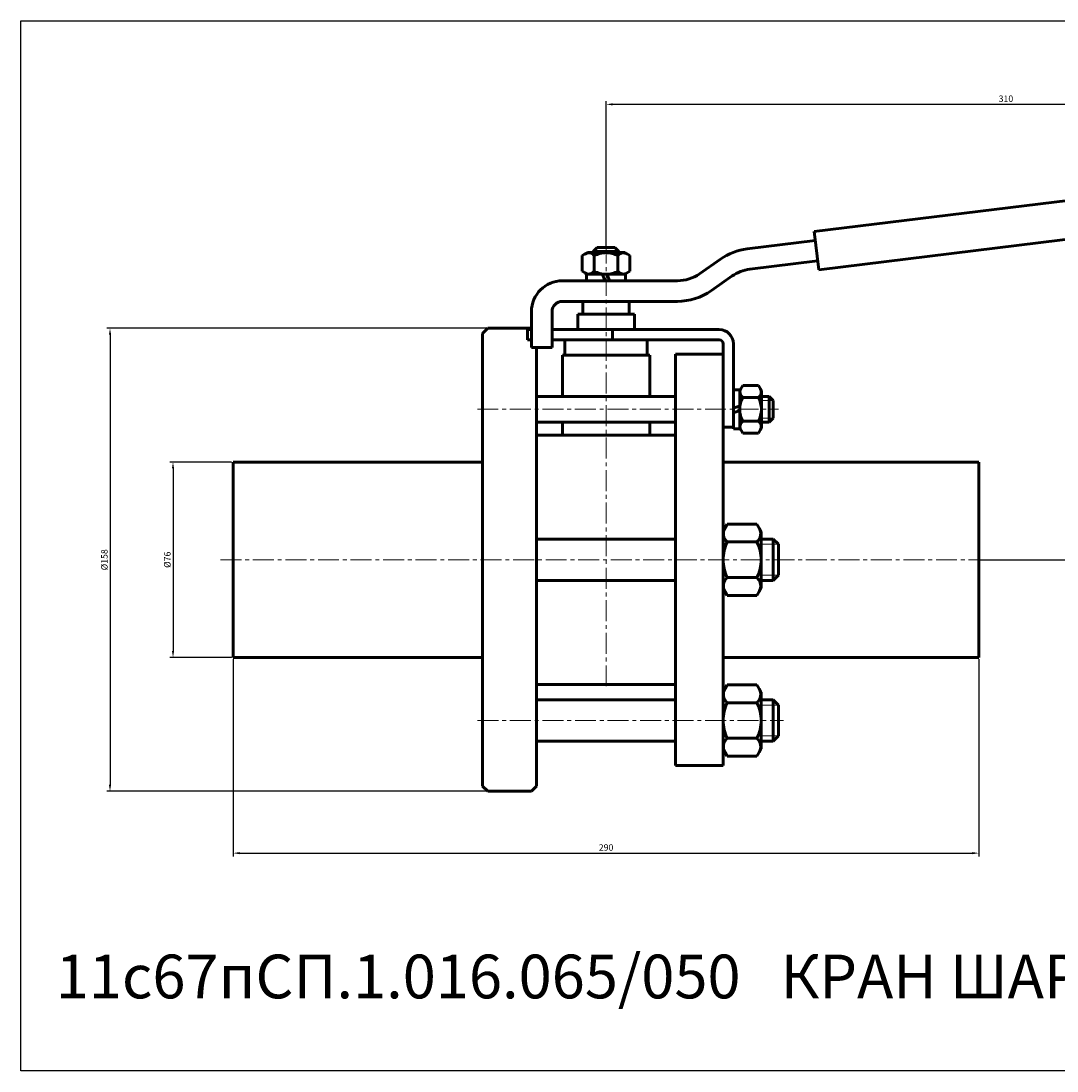
# Model space of a CAD drawing. Units: millimetres. Extents: x -677 to 129, y -199 to 209.
# Drawn here: x -677 to -274, y -199 to 209 of the extents above; entities that cross this region are included whole.
import ezdxf

# ---------------------------------------------------------------- set-up
doc = ezdxf.new("R2010")
doc.units = ezdxf.units.MM
for name, pattern in [('K5LT_AXLED', [12.65, 8.15, -1.5, 1.5, -1.5]), ('K5LT_BASIC', [0]), ('K5LT_THIN', [0])]:
    doc.linetypes.add(name, pattern=pattern)
doc.dimstyles.new('ISO-25', dxfattribs={"dimtxt": 2.5, "dimasz": 2.5, "dimexe": 1.25, "dimexo": 0.625, "dimtad": 1, "dimtxsty": 'Standard', "dimcen": 2.5, "dimadec": 0, "dimazin": 0, "dimtfac": 1, "dimtmove": 0, "dimatfit": 3, "dimfxl": 1, "dimarcsym": 0})

# ---------------------------------------------------------------- blocks, each defined once
blk = doc.blocks.new('*D18')
at = {"color": 0, "lineweight": -2}
for p, q in [((-449, 122.02), (-449, 178.31)), ((-140.5, 177.06), (-446.5, 177.06)), ((-138, 141.36), (-138, 178.31))]:
    blk.add_line(p, q, dxfattribs=at)
at = {"color": 0}
for points in [[(-446.5, 177.47), (-446.5, 176.64), (-449, 177.06)], [(-140.5, 177.47), (-140.5, 176.64), (-138, 177.06)]]:
    blk.add_solid(points, dxfattribs=at)
at = {"layer": 'Defpoints', "color": 0}
for p in [(-449, 177.06), (-138, 140.73), (-449, 121.4)]:
    blk.add_point(p, dxfattribs=at)
at = {"color": 0, "insert": (-293.5, 178.93), "char_height": 2.5, "attachment_point": 5}
blk.add_mtext('310', dxfattribs=at)
blk = doc.blocks.new('*D19')
at = {"color": 0, "lineweight": -2}
for p, q in [((-139.2, 155.62), (-115.95, 155.62)), ((-117.2, 153.12), (-117.2, 2.5)), ((-303.38, 0), (-115.95, 0))]:
    blk.add_line(p, q, dxfattribs=at)
at = {"color": 0}
for points in [[(-117.62, 153.12), (-116.78, 153.12), (-117.2, 155.62)], [(-117.62, 2.5), (-116.78, 2.5), (-117.2, 0)]]:
    blk.add_solid(points, dxfattribs=at)
at = {"layer": 'Defpoints', "color": 0}
for p in [(-139.83, 155.62), (-304, 0), (-117.2, 0)]:
    blk.add_point(p, dxfattribs=at)
at = {"color": 0, "insert": (-119.07, 77.81), "char_height": 2.5, "attachment_point": 5, "rotation": 90}
blk.add_mtext('156', dxfattribs=at)
blk = doc.blocks.new('*D20')
at = {"color": 0, "lineweight": -2}
for p, q in [((-594, -38.62), (-594, -115.31)), ((-304, -38.62), (-304, -115.31)), ((-591.5, -114.06), (-306.5, -114.06))]:
    blk.add_line(p, q, dxfattribs=at)
at = {"color": 0}
for points in [[(-591.5, -113.65), (-591.5, -114.48), (-594, -114.06)], [(-306.5, -113.65), (-306.5, -114.48), (-304, -114.06)]]:
    blk.add_solid(points, dxfattribs=at)
at = {"layer": 'Defpoints', "color": 0}
for p in [(-594, -38), (-304, -38), (-304, -114.06)]:
    blk.add_point(p, dxfattribs=at)
at = {"color": 0, "insert": (-449, -112.19), "char_height": 2.5, "attachment_point": 5}
blk.add_mtext('290', dxfattribs=at)
blk = doc.blocks.new('*D21')
at = {"color": 0, "lineweight": -2}
for p, q in [((-594.62, 38), (-618.67, 38)), ((-617.42, 35.5), (-617.42, -35.5)), ((-594.62, -38), (-618.67, -38))]:
    blk.add_line(p, q, dxfattribs=at)
at = {"color": 0}
for points in [[(-617.84, 35.5), (-617, 35.5), (-617.42, 38)], [(-617.84, -35.5), (-617, -35.5), (-617.42, -38)]]:
    blk.add_solid(points, dxfattribs=at)
at = {"layer": 'Defpoints', "color": 0}
for p in [(-594, 38), (-617.42, -38), (-594, -38)]:
    blk.add_point(p, dxfattribs=at)
at = {"color": 0, "insert": (-619.3, 0), "char_height": 2.5, "attachment_point": 5, "rotation": 90}
blk.add_mtext('%%C76', dxfattribs=at)
blk = doc.blocks.new('*D22')
at = {"color": 0, "lineweight": -2}
for p, q in [((-495.62, 90), (-643.17, 90)), ((-641.92, 87.5), (-641.92, -87.5)), ((-495.62, -90), (-643.17, -90))]:
    blk.add_line(p, q, dxfattribs=at)
at = {"color": 0}
for points in [[(-642.34, 87.5), (-641.5, 87.5), (-641.92, 90)], [(-642.34, -87.5), (-641.5, -87.5), (-641.92, -90)]]:
    blk.add_solid(points, dxfattribs=at)
at = {"layer": 'Defpoints', "color": 0}
for p in [(-495, 90), (-641.92, -90), (-495, -90)]:
    blk.add_point(p, dxfattribs=at)
at = {"color": 0, "insert": (-643.79, 0), "char_height": 2.5, "attachment_point": 5, "rotation": 90}
blk.add_mtext('%%C158', dxfattribs=at)

msp = doc.modelspace()

# ---------------------------------------------------------------- linework, layer by layer
at = {"color": 7, "linetype": 'K5LT_BASIC', "lineweight": 60}
for p, q in [((-368.114, 127.591), (-139.828, 155.621)), ((-138, 140.732), (-366.286, 112.702)), ((-366.286, 112.702), (-368.114, 127.591)), ((-394.125, 120.871), (-367.687, 124.117)), ((-458.238, 118.252), (-456.25, 119.4)), ((-456.25, 119.4), (-449, 119.4)), ((-454, 119.8), (-452.4, 121.4)), ((-454, 119.8), (-444, 119.8)), ((-454, 119.8), (-454, 119.4)), ((-452.4, 121.4), (-445.6, 121.4)), ((-441.75, 119.4), (-449, 119.4)), ((-445.6, 121.4), (-444, 119.8)), ((-444, 119.8), (-444, 119.4)), ((-439.762, 118.252), (-441.75, 119.4)), ((-458.238, 112.148), (-458.238, 118.252)), ((-453.619, 112.148), (-453.619, 118.252)), ((-444.381, 112.148), (-444.381, 118.252)), ((-439.762, 112.148), (-439.762, 118.252)), ((-412.648, 111.187), (-404.514, 116.883)), ((-393.15, 112.93), (-366.712, 116.176)), ((-456.25, 111), (-458.238, 112.148)), ((-456.6, 111), (-449, 111)), ((-456.6, 108.5), (-456.6, 111)), ((-449, 111), (-456.25, 111)), ((-449.476, 108.5), (-450.386, 111)), ((-449, 111), (-441.75, 111)), ((-441.4, 111), (-449, 111)), ((-448.524, 111), (-447.614, 108.5)), ((-441.75, 111), (-439.762, 112.148)), ((-441.4, 108.5), (-441.4, 111)), ((-408.06, 104.634), (-399.926, 110.329)), ((-466, 108.474), (-421.252, 108.474)), ((-466, 100.474), (-421.252, 100.474)), ((-458, 100.5), (-458, 95.5)), ((-440, 95.5), (-440, 100.5)), ((-478, 82.474), (-478, 96.474)), ((-470, 82.474), (-470, 96.474)), ((-460, 95.5), (-438, 95.5)), ((-460, 95.5), (-460, 89.5)), ((-438, 95.5), (-438, 89.5)), ((-497, 88), (-495, 90)), ((-478, 90), (-495, 90)), ((-497, 88), (-497, -88)), ((-479.5, 89.5), (-478, 89.5)), ((-479.5, 85.5), (-479.5, 89.5)), ((-470, 89.5), (-405, 89.5)), ((-462.5, 89.5), (-435.5, 89.5)), ((-446.5, 89.5), (-446.5, 85.5)), ((-478, 85.5), (-479.5, 85.5)), ((-478, 82.474), (-470, 82.474)), ((-476, -88), (-476, 82.474)), ((-405, 85.5), (-470, 85.5)), ((-465, 85.5), (-433, 85.5)), ((-465, 85.5), (-465, 79.5)), ((-433, 85.5), (-433, 79.5)), ((-403.5, 51.5), (-403.5, 84)), ((-399.5, 84), (-399.5, 51.5)), ((-466, 79.5), (-432, 79.5)), ((-466, 79.5), (-466, 63.5)), ((-432, 79.5), (-432, 63.5)), ((-422, 80), (-403.5, 80)), ((-422, -80), (-422, 80)), ((-403.5, 80), (-403.5, -80)), ((-399.5, 66.1), (-397, 66.1)), ((-399.5, 58.5), (-399.5, 66.1)), ((-397, 65.75), (-395.852, 67.738)), ((-397, 66.1), (-397, 58.5)), ((-397, 58.5), (-397, 65.75)), ((-395.852, 67.738), (-389.748, 67.738)), ((-389.748, 67.738), (-388.6, 65.75)), ((-388.6, 65.75), (-388.6, 58.5)), ((-476, 63.5), (-422, 63.5)), ((-476, 63.5), (-476, 53.5)), ((-395.852, 63.119), (-389.748, 63.119)), ((-388.6, 63.5), (-385.6, 63.5)), ((-385.6, 63.5), (-384, 61.9)), ((-385.6, 63.5), (-385.6, 53.5)), ((-384, 61.9), (-384, 55.1)), ((-399.5, 58.976), (-397, 59.886)), ((-399.5, 58.5), (-399.5, 50.9)), ((-397, 58.024), (-399.5, 57.114)), ((-397, 50.9), (-397, 58.5)), ((-397, 58.5), (-397, 51.25)), ((-388.6, 51.25), (-388.6, 58.5)), ((-422, 53.5), (-476, 53.5)), ((-466, 53.5), (-466, 48.5)), ((-432, 53.5), (-432, 48.5)), ((-395.852, 53.881), (-389.748, 53.881)), ((-385.6, 53.5), (-388.6, 53.5)), ((-384, 55.1), (-385.6, 53.5)), ((-399.5, 51.5), (-403.5, 51.5)), ((-399.5, 50.9), (-397, 50.9)), ((-397, 51.25), (-395.852, 49.262)), ((-395.852, 49.262), (-389.748, 49.262)), ((-389.748, 49.262), (-388.6, 51.25)), ((-476, 48.5), (-422, 48.5)), ((-594, 38), (-594, -38)), ((-594, 38), (-497, 38)), ((-403.5, 38), (-304, 38)), ((-304, 38), (-304, -38)), ((-403.5, 11), (-401.851, 13.856)), ((-401.851, 13.856), (-390.349, 13.856)), ((-390.349, 13.856), (-388.7, 11)), ((-403.5, 0), (-403.5, 11)), ((-388.7, 11), (-388.7, 0)), ((-476, 8), (-422, 8)), ((-476, -8), (-476, 8)), ((-401.851, 6.928), (-390.349, 6.928)), ((-388.7, 8), (-384, 8)), ((-384, 8), (-382, 6)), ((-384, 8), (-384, -8)), ((-382, 6), (-382, -6)), ((-403.5, 0), (-403.5, -11)), ((-388.7, -11), (-388.7, 0)), ((-476, -8), (-422, -8)), ((-401.851, -6.928), (-390.349, -6.928)), ((-388.7, -8), (-384, -8)), ((-382, -6), (-384, -8)), ((-403.5, -11), (-401.851, -13.856)), ((-390.349, -13.856), (-388.7, -11)), ((-401.851, -13.856), (-390.349, -13.856)), ((-594, -38), (-497, -38)), ((-403.5, -38), (-304, -38)), ((-476, -48.5), (-422, -48.5)), ((-403.5, -51.5), (-401.851, -48.644)), ((-401.851, -48.644), (-390.349, -48.644)), ((-390.349, -48.644), (-388.7, -51.5)), ((-403.5, -62.5), (-403.5, -51.5)), ((-388.7, -51.5), (-388.7, -62.5)), ((-476, -54.5), (-422, -54.5)), ((-476, -70.5), (-476, -54.5)), ((-401.851, -55.572), (-390.349, -55.572)), ((-388.7, -54.5), (-384, -54.5)), ((-384, -54.5), (-382, -56.5)), ((-384, -54.5), (-384, -70.5)), ((-382, -56.5), (-382, -68.5)), ((-403.5, -62.5), (-403.5, -73.5)), ((-388.7, -73.5), (-388.7, -62.5)), ((-382, -68.5), (-384, -70.5)), ((-476, -70.5), (-422, -70.5)), ((-401.851, -69.428), (-390.349, -69.428)), ((-388.7, -70.5), (-384, -70.5)), ((-403.5, -73.5), (-401.851, -76.356)), ((-401.851, -76.356), (-390.349, -76.356)), ((-390.349, -76.356), (-388.7, -73.5)), ((-422, -80), (-403.5, -80)), ((-495, -90), (-497, -88)), ((-476, -88), (-478, -90)), ((-495, -90), (-478, -90))]:
    msp.add_line(p, q, dxfattribs=at)
at = {"color": 4, "linetype": 'K5LT_AXLED', "lineweight": 18}
for p, q in [((-449, 123.4), (-449, -50.5)), ((-499.061, 58.5), (-382, 58.5)), ((-598.983, 0), (-298, 0)), ((-499.031, -62.5), (-380, -62.5))]:
    msp.add_line(p, q, dxfattribs=at)
at = {"color": 7, "linetype": 'K5LT_THIN', "lineweight": 18}
for p, q in [((-384, 61.9), (-388.6, 61.9)), ((-384, 55.1), (-388.6, 55.1)), ((-382, 6), (-388.7, 6)), ((-382, -6), (-388.7, -6)), ((-382, -56.5), (-388.7, -56.5)), ((-382, -68.5), (-388.7, -68.5))]:
    msp.add_line(p, q, dxfattribs=at)
msp.add_lwpolyline([(-676.54, 209.472), (129.28, 209.472), (129.28, -198.77), (-676.54, -198.77)], close=True)
at = {"color": 7, "linetype": 'K5LT_BASIC', "lineweight": 60}
for centre, radius, start, end in [((-455.717, 116.736), 2.589, 35.85901, 126.15244), ((-449, 109.531), 9.869, 90, 117.90531), ((-449, 109.531), 9.869, 62.09469, 90), ((-442.283, 116.736), 2.589, 53.84756, 144.14099), ((-391.322, 98.042), 23, 97, 125), ((-455.717, 113.664), 2.589, 233.84756, 324.14098), ((-449, 120.869), 9.869, 242.09469, 270), ((-449, 120.869), 9.869, 270, 297.90531), ((-442.283, 113.664), 2.589, 215.85902, 306.15244), ((-421.252, 123.474), 15, 270, 305), ((-391.322, 98.042), 15, 97, 125), ((-466, 96.474), 12, 90, 180), ((-421.252, 123.474), 23, 270, 305), ((-466, 96.474), 4, 90, 180), ((-405, 84), 5.5, 0, 90), ((-405, 84), 1.5, 0, 90), ((-394.336, 65.217), 2.589, 143.84756, 234.14098), ((-391.264, 65.217), 2.589, 305.85901, 36.15244), ((-387.131, 58.5), 9.869, 152.09469, 180), ((-398.469, 58.5), 9.869, 0, 27.90531), ((-387.131, 58.5), 9.869, 180, 207.90531), ((-398.469, 58.5), 9.869, 332.09469, 0), ((-394.336, 51.783), 2.589, 125.85902, 216.15244), ((-391.264, 51.783), 2.589, 323.84756, 54.14099), ((-399.189, 10.139), 4.171, 146.71445, 230.33839), ((-393.011, 10.139), 4.171, 309.66161, 33.28555), ((-388.122, 0), 15.378, 153.22166, 180), ((-404.078, 0), 15.378, 0, 26.77834), ((-388.122, 0), 15.378, 180, 206.77834), ((-404.078, 0), 15.378, 333.22166, 0), ((-399.189, -10.139), 4.171, 129.66161, 213.28555), ((-393.011, -10.139), 4.171, 326.71445, 50.33839), ((-399.189, -52.361), 4.171, 146.71445, 230.33839), ((-393.011, -52.361), 4.171, 309.66161, 33.28555), ((-388.122, -62.5), 15.378, 153.22166, 180), ((-404.078, -62.5), 15.378, 0, 26.77834), ((-388.122, -62.5), 15.378, 180, 206.77834), ((-404.078, -62.5), 15.378, 333.22166, 0), ((-399.189, -72.639), 4.171, 129.66161, 213.28555), ((-393.011, -72.639), 4.171, 326.71445, 50.33839)]:
    msp.add_arc(centre, radius, start, end, dxfattribs=at)

# ---------------------------------------------------------------- texts
at = {"insert": (-663.014, -153.527), "char_height": 17, "attachment_point": 1}
msp.add_mtext_dynamic_manual_height_columns('{\\C3;11с67пСП.1.016.065/050   КРАН ШАРОВОЙ DN65/50 PN16}', width=780.68836, gutter_width=12.5, heights=[0], dxfattribs=at)

# ---------------------------------------------------------------- dimensions: what is measured, and where the dimension line sits
at = {"color": 1}
dim = msp.add_linear_dim(base=(-449, 177.056), p1=(-138, 140.732), p2=(-449, 121.4), text='310', dimstyle='ISO-25', dxfattribs=at)
dim.commit()
dim.dimension.update_dxf_attribs({"geometry": '*D18', "text_midpoint": (-293.5, 178.931)})
for base, p1, p2, text, picture, middle in [((-117.198, 0), (-139.828, 155.621), (-304, 0), '156', '*D19', (-119.073, 77.81)), ((-641.92, -90), (-495, 90), (-495, -90), '%%C158', '*D22', (-643.795, 0))]:
    dim = msp.add_linear_dim(base=base, p1=p1, p2=p2, angle=90, text=text, dimstyle='ISO-25', dxfattribs=at)
    dim.commit()
    dim.dimension.update_dxf_attribs({"geometry": picture, "text_midpoint": middle})
dim = msp.add_linear_dim(base=(-617.421, -38), p1=(-594, 38), p2=(-594, -38), angle=90, text='%%C<>', dimstyle='ISO-25', dxfattribs=at)
dim.commit()
dim.dimension.update_dxf_attribs({"geometry": '*D21', "text_midpoint": (-617.421, 0), "dimtype": 160})
dim = msp.add_linear_dim(base=(-304, -114.063), p1=(-594, -38), p2=(-304, -38), dimstyle='ISO-25', dxfattribs=at)
dim.commit()
dim.dimension.update_dxf_attribs({"geometry": '*D20', "text_midpoint": (-449, -112.188)})

doc.saveas('drawing.dxf')
